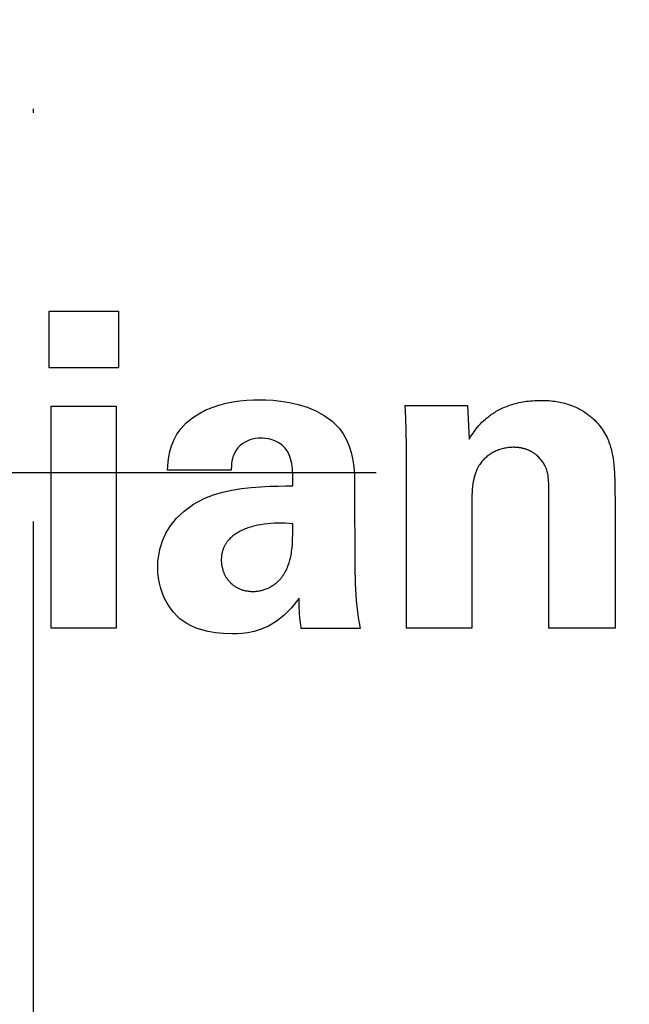
# Model space of a CAD drawing. Units: millimetres. Extents: x 62489 to 66628, y 18729 to 21599.
# Drawn here: x 64793 to 64808, y 20521 to 20545 of the extents above; entities that cross this region are included whole.
import ezdxf

# ---------------------------------------------------------------- set-up
doc = ezdxf.new("R2010")
doc.units = ezdxf.units.MM
doc.linetypes.add('DOTDASH', pattern=[1, 0.3, -0.2, 0, -0.2, 0.3])
doc.layers.add('Delight 8430', color=7, linetype='Continuous', lineweight=25, true_color=0x000000)
doc.styles.add('ARIAL', font='ARIAL')
doc.styles.add('ROMAN', font='ROMAN')
doc.dimstyles.new('ISO-25', dxfattribs={"dimtxt": 2.5, "dimasz": 2.5, "dimexe": 1.25, "dimexo": 0.625, "dimtad": 1, "dimtxsty": 'Standard', "dimcen": 2.5, "dimadec": 0, "dimazin": 0, "dimtfac": 1, "dimtmove": 0, "dimatfit": 3, "dimfxl": 0, "dimarcsym": 0})

# ---------------------------------------------------------------- blocks, each defined once
blk = doc.blocks.new('_OPEN30')
at = {"color": 0, "linetype": 'ByBlock', "lineweight": -2}
for p, q in [((-1, 0.267949), (0, 0)), ((0, 0), (-1, -0.267949)), ((0, 0), (-1, 0))]:
    blk.add_line(p, q, dxfattribs=at)
blk = doc.blocks.new('*D18')
at = {"layer": 'Defpoints', "color": 0}
for p in [(65201.438, 21054.475), (65201.438, 20534.25), (63558.925, 20532.251)]:
    blk.add_point(p, dxfattribs=at)
at = {"layer": 'Delight 8430', "color": 18, "linetype": 'Continuous', "lineweight": -2, "ltscale": 50}
for p, q in [((63558.925, 21034.475), (63558.925, 21074.475)), ((65201.438, 21034.475), (65201.438, 21074.475)), ((63582.925, 21054.475), (65177.438, 21054.475))]:
    blk.add_line(p, q, dxfattribs=at)
at = {"layer": 'Delight 8430', "color": 18, "lineweight": -2, "xscale": 24.00000095367432, "yscale": 24.00000095367432, "zscale": 24.00000095367432, "rotation": 180}
blk.add_blockref('_OPEN30', (63558.925, 21054.475), dxfattribs=at)
at = {"layer": 'Delight 8430', "color": 18, "lineweight": -2, "xscale": 24.00000095367432, "yscale": 24.00000095367432, "zscale": 24.00000095367432}
blk.add_blockref('_OPEN30', (65201.438, 21054.475), dxfattribs=at)
at = {"layer": 'Delight 8430', "color": 0, "linetype": 'Continuous', "lineweight": 25, "insert": (64380.181, 21107.147), "char_height": 64, "attachment_point": 5, "style": 'ARIAL'}
blk.add_mtext('1642.512', dxfattribs=at)
blk = doc.blocks.new('*D20')
at = {"layer": 'Defpoints', "color": 0}
for p in [(65243.531, 21155.475), (63543.498, 20534.25), (65243.531, 20534.25)]:
    blk.add_point(p, dxfattribs=at)
at = {"layer": 'Delight 8430', "color": 18, "linetype": 'Continuous', "lineweight": -2, "ltscale": 50}
for p, q in [((63543.498, 21135.475), (63543.498, 21175.475)), ((65243.531, 21135.475), (65243.531, 21175.475)), ((63567.498, 21155.475), (65219.531, 21155.475))]:
    blk.add_line(p, q, dxfattribs=at)
at = {"layer": 'Delight 8430', "color": 18, "lineweight": -2, "xscale": 24.00000095367432, "yscale": 24.00000095367432, "zscale": 24.00000095367432, "rotation": 180}
blk.add_blockref('_OPEN30', (63543.498, 21155.475), dxfattribs=at)
at = {"layer": 'Delight 8430', "color": 18, "lineweight": -2, "xscale": 24.00000095367432, "yscale": 24.00000095367432, "zscale": 24.00000095367432}
blk.add_blockref('_OPEN30', (65243.531, 21155.475), dxfattribs=at)
at = {"layer": 'Delight 8430', "color": 0, "linetype": 'Continuous', "lineweight": 25, "insert": (64393.514, 21208.147), "char_height": 64, "attachment_point": 5, "style": 'ARIAL'}
blk.add_mtext('1700.034', dxfattribs=at)
blk = doc.blocks.new('*D22')
at = {"layer": 'Defpoints', "color": 0}
for p in [(64393.514, 20936.425), (64391.682, 20132.52), (65419.115, 20132.52)]:
    blk.add_point(p, dxfattribs=at)
at = {"layer": 'Delight 8430', "color": 18, "linetype": 'Continuous', "lineweight": -2, "ltscale": 50}
for p, q in [((65399.115, 20936.425), (65439.115, 20936.425)), ((65419.115, 20912.425), (65419.115, 20156.52)), ((65399.115, 20132.52), (65439.115, 20132.52))]:
    blk.add_line(p, q, dxfattribs=at)
at = {"layer": 'Delight 8430', "color": 18, "lineweight": -2, "xscale": 24.00000095367432, "yscale": 24.00000095367432, "zscale": 24.00000095367432}
for p, rotation in [((65419.115, 20936.425), 90), ((65419.115, 20132.52), 270)]:
    blk.add_blockref('_OPEN30', p, dxfattribs=dict(at, rotation=rotation))
at = {"layer": 'Delight 8430', "color": 0, "linetype": 'Continuous', "lineweight": 25, "insert": (65366.443, 20534.472), "char_height": 64, "attachment_point": 5, "rotation": 90, "style": 'ARIAL'}
blk.add_mtext('803.904', dxfattribs=at)
blk = doc.blocks.new('*D23')
at = {"layer": 'Defpoints', "color": 0}
for p in [(64391.682, 20916.473), (64431.832, 20534.254), (65332.691, 20534.254)]:
    blk.add_point(p, dxfattribs=at)
at = {"layer": 'Delight 8430', "color": 18, "linetype": 'Continuous', "lineweight": -2, "ltscale": 50}
for p, q in [((65312.691, 20916.473), (65352.691, 20916.473)), ((65332.691, 20901.473), (65332.691, 20549.254)), ((65312.691, 20534.254), (65352.691, 20534.254))]:
    blk.add_line(p, q, dxfattribs=at)
at = {"layer": 'Delight 8430', "color": 18, "lineweight": -2, "xscale": 15.00000059604645, "yscale": 15.00000059604645, "zscale": 15.00000059604645}
for p, rotation in [((65332.691, 20916.473), 90), ((65332.691, 20534.254), 270)]:
    blk.add_blockref('_OPEN30', p, dxfattribs=dict(at, rotation=rotation))
at = {"layer": 'Delight 8430', "color": 18, "linetype": 'Continuous', "lineweight": 25, "insert": (65292.691, 20725.363), "char_height": 40, "attachment_point": 5, "rotation": 90, "style": 'ROMAN'}
blk.add_mtext('382.219', dxfattribs=at)

msp = doc.modelspace()

# ---------------------------------------------------------------- linework, layer by layer
at = {"layer": 'Delight 8430', "color": 18, "linetype": 'DOTDASH', "lineweight": 25, "ltscale": 50, "true_color": 0x000000}
for p, q in [((64793.5162, 20026.6504), (64793.5162, 20998.0876)), ((63488.2035, 20534.2509), (65291.469, 20534.2509))]:
    msp.add_line(p, q, dxfattribs=at)
at = {"layer": 'Delight 8430', "color": 18, "linetype": 'Continuous', "lineweight": 25, "ltscale": 1, "true_color": 0x000000, "elevation": 1.1929}
for points in [[(64793.8969, 20536.8101), (64793.8969, 20538.1968)], [(64793.8969, 20538.1968), (64795.5958, 20538.1968)], [(64795.5958, 20538.1968), (64795.5958, 20536.8101)], [(64795.5958, 20536.8101), (64793.8969, 20536.8101)], [(64798.2251, 20535.9424), (64798.3963, 20535.9768)], [(64798.3963, 20535.9768), (64798.5666, 20536.0016)], [(64798.5666, 20536.0016), (64798.7345, 20536.018)], [(64798.7345, 20536.018), (64798.8983, 20536.027)], [(64798.8983, 20536.027), (64799.0566, 20536.0298)], [(64799.0566, 20536.0298), (64799.2062, 20536.0271)], [(64799.2062, 20536.0271), (64799.3801, 20536.017)], [(64799.3801, 20536.017), (64799.573, 20535.9968)], [(64799.573, 20535.9968), (64799.7794, 20535.9635)], [(64799.7794, 20535.9635), (64799.9938, 20535.9143)], [(64804.1783, 20535.0681), (64804.2099, 20535.1196), (64804.2488, 20535.1801), (64804.2712, 20535.2131), (64804.2956, 20535.2477), (64804.3222, 20535.2836), (64804.3511, 20535.3207), (64804.3822, 20535.3588), (64804.4158, 20535.3976), (64804.4519, 20535.437), (64804.4906, 20535.4767), (64804.532, 20535.5165), (64804.5761, 20535.5561), (64804.5992, 20535.5759), (64804.6231, 20535.5955), (64804.6477, 20535.615), (64804.673, 20535.6344), (64804.6991, 20535.6536), (64804.726, 20535.6725), (64804.7536, 20535.6913), (64804.782, 20535.7097), (64804.8113, 20535.7279), (64804.8413, 20535.7458), (64804.8721, 20535.7633), (64804.9038, 20535.7805), (64804.9364, 20535.7973), (64804.9697, 20535.8136), (64805.004, 20535.8295), (64805.0391, 20535.845), (64805.0751, 20535.8599), (64805.112, 20535.8743), (64805.1499, 20535.8882), (64805.1886, 20535.9015), (64805.2283, 20535.9142), (64805.2689, 20535.9262), (64805.3104, 20535.9376), (64805.3529, 20535.9484), (64805.3964, 20535.9584), (64805.4409, 20535.9677), (64805.4864, 20535.9762), (64805.5329, 20535.9839), (64805.5803, 20535.9909), (64805.6289, 20535.9969), (64805.6784, 20536.0022), (64805.729, 20536.0065), (64805.7807, 20536.0099), (64805.8334, 20536.0124), (64805.8873, 20536.0139), (64805.9422, 20536.0144), (64805.9916, 20536.0139), (64806.0402, 20536.0125), (64806.0879, 20536.0102), (64806.1347, 20536.0071), (64806.1806, 20536.003), (64806.2257, 20535.9981), (64806.2699, 20535.9924), (64806.3133, 20535.9859), (64806.3558, 20535.9786), (64806.3975, 20535.9706), (64806.4383, 20535.9618), (64806.4783, 20535.9523), (64806.5176, 20535.9422), (64806.556, 20535.9313), (64806.5936, 20535.9198), (64806.6304, 20535.9077), (64806.6664, 20535.8949), (64806.7016, 20535.8816), (64806.7361, 20535.8677), (64806.7698, 20535.8532), (64806.8027, 20535.8382), (64806.8349, 20535.8227), (64806.8663, 20535.8068), (64806.897, 20535.7903), (64806.927, 20535.7734), (64806.9562, 20535.7561), (64806.9847, 20535.7384), (64807.0125, 20535.7204), (64807.0396, 20535.7019), (64807.066, 20535.6831), (64807.0917, 20535.664), (64807.1167, 20535.6446), (64807.1411, 20535.625), (64807.1648, 20535.6051), (64807.1878, 20535.5849), (64807.2101, 20535.5645), (64807.2318, 20535.544), (64807.2529, 20535.5233), (64807.2733, 20535.5024), (64807.2931, 20535.4814), (64807.3123, 20535.4603), (64807.3309, 20535.4391), (64807.3488, 20535.4178), (64807.3662, 20535.3965), (64807.3992, 20535.3538), (64807.4298, 20535.3113), (64807.4581, 20535.2689), (64807.4843, 20535.227), (64807.5083, 20535.1856), (64807.5302, 20535.145), (64807.5501, 20535.1053), (64807.5679, 20535.0667), (64807.5839, 20535.0293), (64807.5979, 20534.9934), (64807.6192, 20534.9312), (64807.6384, 20534.8691), (64807.6558, 20534.806), (64807.6715, 20534.7408), (64807.6854, 20534.6722), (64807.6977, 20534.5992), (64807.7084, 20534.5205), (64807.7177, 20534.435), (64807.7256, 20534.3416), (64807.7322, 20534.2392), (64807.7417, 20534.0024), (64807.7486, 20533.3692), (64807.7486, 20530.4336)], [(64793.9515, 20530.4336), (64793.9515, 20535.8747)], [(64793.9515, 20535.8747), (64795.5411, 20535.8747)], [(64795.5411, 20535.8747), (64795.5411, 20530.4336)], [(64797.5621, 20535.6869), (64797.7215, 20535.7707)], [(64797.7215, 20535.7707), (64797.8861, 20535.8404)], [(64797.8861, 20535.8404), (64798.0545, 20535.8973)], [(64798.0545, 20535.8973), (64798.2251, 20535.9424)], [(64799.9938, 20535.9143), (64800.2109, 20535.8464)], [(64800.2109, 20535.8464), (64800.4251, 20535.757)], [(64800.4251, 20535.757), (64800.6311, 20535.6431)], [(64802.6416, 20534.8968), (64802.6375, 20535.2577), (64802.6277, 20535.5749), (64802.6196, 20535.7355), (64802.6088, 20535.885)], [(64802.6088, 20535.885), (64804.1358, 20535.885)], [(64804.1358, 20535.885), (64804.1783, 20535.0681)], [(64797.2537, 20535.4604), (64797.4096, 20535.5881)], [(64797.4096, 20535.5881), (64797.5621, 20535.6869)], [(64800.6311, 20535.6431), (64800.8235, 20535.502)], [(64800.8235, 20535.502), (64800.9968, 20535.3307)], [(64797.027, 20535.1854), (64797.1272, 20535.3253)], [(64797.1272, 20535.3253), (64797.2537, 20535.4604)], [(64800.9968, 20535.3307), (64801.0963, 20535.1925)], [(64796.8925, 20534.9028), (64796.9498, 20535.0437)], [(64796.9498, 20535.0437), (64797.027, 20535.1854)], [(64798.745, 20535.0187), (64798.6831, 20534.9859)], [(64798.8094, 20535.0454), (64798.745, 20535.0187)], [(64798.8757, 20535.066), (64798.8094, 20535.0454)], [(64798.9432, 20535.0806), (64798.8757, 20535.066)], [(64799.0112, 20535.0893), (64798.9432, 20535.0806)], [(64799.0791, 20535.0922), (64799.0112, 20535.0893)], [(64799.1318, 20535.0903), (64799.0791, 20535.0922)], [(64799.1975, 20535.0836), (64799.1318, 20535.0903)], [(64799.2726, 20535.0701), (64799.1975, 20535.0836)], [(64799.3541, 20535.0483), (64799.2726, 20535.0701)], [(64799.4385, 20535.0162), (64799.3541, 20535.0483)], [(64799.5225, 20534.9722), (64799.4385, 20535.0162)], [(64801.0963, 20535.1925), (64801.1766, 20535.0456)], [(64801.1766, 20535.0456), (64801.2398, 20534.8937)], [(64796.8253, 20534.6345), (64796.8521, 20534.7654)], [(64796.8521, 20534.7654), (64796.8925, 20534.9028)], [(64798.4743, 20534.791), (64798.4426, 20534.7366)], [(64798.5193, 20534.8494), (64798.4743, 20534.791)], [(64798.5696, 20534.9013), (64798.5193, 20534.8494)], [(64798.6244, 20534.9468), (64798.5696, 20534.9013)], [(64798.6831, 20534.9859), (64798.6244, 20534.9468)], [(64799.603, 20534.9145), (64799.5225, 20534.9722)], [(64799.6765, 20534.8413), (64799.603, 20534.9145)], [(64799.7398, 20534.7508), (64799.6765, 20534.8413)], [(64801.2398, 20534.8937), (64801.2878, 20534.7404)], [(64802.6416, 20530.4336), (64802.6416, 20534.8968)], [(64806.125, 20533.8102), (64806.1237, 20533.9739), (64806.1204, 20534.0514), (64806.1177, 20534.0891), (64806.1141, 20534.1262), (64806.1095, 20534.1626), (64806.1068, 20534.1805), (64806.1038, 20534.1984), (64806.1005, 20534.216), (64806.0968, 20534.2335), (64806.0928, 20534.2509), (64806.0884, 20534.2682), (64806.0836, 20534.2852), (64806.0784, 20534.3022), (64806.0728, 20534.319), (64806.0668, 20534.3357), (64806.0604, 20534.3523), (64806.0534, 20534.3687), (64806.046, 20534.385), (64806.0381, 20534.4012), (64806.0268, 20534.4234), (64806.0146, 20534.4455), (64806.0017, 20534.4675), (64805.988, 20534.4893), (64805.9735, 20534.5108), (64805.9582, 20534.5321), (64805.9421, 20534.5531), (64805.9252, 20534.5738), (64805.9075, 20534.594), (64805.8889, 20534.6139), (64805.8696, 20534.6333), (64805.8494, 20534.6522), (64805.8284, 20534.6705), (64805.8176, 20534.6795), (64805.8066, 20534.6883), (64805.7953, 20534.6969), (64805.7839, 20534.7054), (64805.7722, 20534.7138), (64805.7603, 20534.7219), (64805.7483, 20534.7299), (64805.736, 20534.7377), (64805.7234, 20534.7454), (64805.7107, 20534.7528), (64805.6978, 20534.7601), (64805.6846, 20534.7671), (64805.6712, 20534.7739), (64805.6576, 20534.7806), (64805.6438, 20534.787), (64805.6298, 20534.7932), (64805.6155, 20534.7992), (64805.6011, 20534.8049), (64805.5864, 20534.8105), (64805.5714, 20534.8157), (64805.5563, 20534.8208), (64805.5409, 20534.8256), (64805.5254, 20534.8301), (64805.5096, 20534.8344), (64805.4935, 20534.8384), (64805.4773, 20534.8422), (64805.4608, 20534.8457), (64805.4441, 20534.8489), (64805.4271, 20534.8518), (64805.41, 20534.8544), (64805.3926, 20534.8568), (64805.3749, 20534.8588), (64805.3571, 20534.8606), (64805.339, 20534.862), (64805.3207, 20534.8631), (64805.3021, 20534.8639), (64805.2833, 20534.8644), (64805.2643, 20534.8646), (64805.2322, 20534.8641), (64805.2003, 20534.8627), (64805.1686, 20534.8604), (64805.1371, 20534.8571), (64805.106, 20534.853), (64805.0751, 20534.8479), (64805.0445, 20534.842), (64805.0143, 20534.8352), (64804.9844, 20534.8276), (64804.9548, 20534.8191), (64804.9257, 20534.8098), (64804.8969, 20534.7997), (64804.8686, 20534.7888), (64804.8407, 20534.7771), (64804.8133, 20534.7646), (64804.7863, 20534.7514), (64804.7598, 20534.7374), (64804.7339, 20534.7227), (64804.7085, 20534.7072), (64804.6837, 20534.691), (64804.6594, 20534.6741), (64804.6357, 20534.6565), (64804.6127, 20534.6383), (64804.5902, 20534.6194), (64804.5684, 20534.5998), (64804.5473, 20534.5796), (64804.5269, 20534.5587), (64804.5072, 20534.5373), (64804.4882, 20534.5152), (64804.47, 20534.4925), (64804.4525, 20534.4693), (64804.4358, 20534.4455), (64804.4268, 20534.4319), (64804.4178, 20534.4175), (64804.4089, 20534.4024), (64804.4, 20534.3865), (64804.3911, 20534.3698), (64804.3824, 20534.3525), (64804.3737, 20534.3343), (64804.3652, 20534.3154), (64804.3568, 20534.2957), (64804.3485, 20534.2752), (64804.3404, 20534.2539), (64804.3325, 20534.2319), (64804.3249, 20534.209), (64804.3174, 20534.1854), (64804.3102, 20534.1609), (64804.3033, 20534.1356), (64804.2966, 20534.1096), (64804.2902, 20534.0827), (64804.2785, 20534.0264), (64804.2681, 20533.9668), (64804.2594, 20533.9039), (64804.2523, 20533.8375), (64804.247, 20533.7677), (64804.2438, 20533.6944), (64804.2427, 20533.6176)], [(64796.8003, 20534.4026), (64796.8091, 20534.5126)], [(64796.8091, 20534.5126), (64796.8253, 20534.6345)], [(64798.3721, 20534.5291), (64798.365, 20534.4808)], [(64798.3827, 20534.5791), (64798.3721, 20534.5291)], [(64798.3976, 20534.6304), (64798.3827, 20534.5791)], [(64798.4173, 20534.683), (64798.3976, 20534.6304)], [(64798.4426, 20534.7366), (64798.4173, 20534.683)], [(64799.7897, 20534.6414), (64799.7398, 20534.7508)], [(64799.8076, 20534.5837), (64799.7897, 20534.6414)], [(64799.8225, 20534.526), (64799.8076, 20534.5837)], [(64799.8346, 20534.4671), (64799.8225, 20534.526)], [(64801.2878, 20534.7404), (64801.3227, 20534.5894)], [(64801.3227, 20534.5894), (64801.3467, 20534.4441)], [(64796.7957, 20534.3073), (64796.8003, 20534.4026)], [(64798.3575, 20534.3073), (64796.7957, 20534.3073)], [(64798.3584, 20534.3897), (64798.3576, 20534.3473), (64798.3575, 20534.3073)], [(64798.3606, 20534.4342), (64798.3584, 20534.3897)], [(64798.365, 20534.4808), (64798.3606, 20534.4342)], [(64799.8442, 20534.4057), (64799.8346, 20534.4671)], [(64799.8515, 20534.3407), (64799.8442, 20534.4057)], [(64799.8569, 20534.2709), (64799.8515, 20534.3407)], [(64799.8607, 20534.195), (64799.8569, 20534.2709)], [(64801.3467, 20534.4441), (64801.3617, 20534.3084)], [(64801.3617, 20534.3084), (64801.3699, 20534.1857)], [(64799.8646, 20533.9192), (64799.8642, 20534.0204), (64799.863, 20534.1119), (64799.8607, 20534.195)], [(64801.3699, 20534.1857), (64801.3733, 20534.0797)], [(64801.3733, 20534.0797), (64801.374, 20533.994), (64801.3837, 20531.808), (64801.3847, 20531.6694), (64801.3878, 20531.5307), (64801.3933, 20531.392)], [(64798.1404, 20533.765), (64798.3706, 20533.8159)], [(64798.3706, 20533.8159), (64798.6053, 20533.8541)], [(64798.6053, 20533.8541), (64798.8401, 20533.8815)], [(64798.8401, 20533.8815), (64799.0707, 20533.8999)], [(64799.0707, 20533.8999), (64799.2928, 20533.9111)], [(64799.2928, 20533.9111), (64799.5021, 20533.9168), (64799.6941, 20533.9189), (64799.8646, 20533.9192)], [(64806.125, 20530.4336), (64806.125, 20533.8102)], [(64797.4353, 20533.4696), (64797.7107, 20533.618)], [(64797.7107, 20533.618), (64797.919, 20533.6996)], [(64797.919, 20533.6996), (64798.1404, 20533.765)], [(64804.2427, 20533.6176), (64804.2427, 20530.4336)], [(64797.2065, 20533.3055), (64797.4353, 20533.4696)], [(64796.8725, 20532.9464), (64797.0203, 20533.1296)], [(64797.0203, 20533.1296), (64797.2065, 20533.3055)], [(64796.759, 20532.76), (64796.8725, 20532.9464)], [(64799.8646, 20532.9932), (64799.7697, 20533.0001), (64799.6767, 20533.0046), (64799.5855, 20533.0067), (64799.4963, 20533.0065), (64799.4091, 20533.004), (64799.3239, 20532.9991), (64799.241, 20532.992), (64799.1603, 20532.9825), (64799.0819, 20532.9708), (64799.006, 20532.9568), (64798.9689, 20532.949), (64798.9325, 20532.9406), (64798.8968, 20532.9316), (64798.8617, 20532.9221), (64798.8272, 20532.9121), (64798.7935, 20532.9015), (64798.7604, 20532.8903), (64798.728, 20532.8787), (64798.6964, 20532.8664), (64798.6654, 20532.8536), (64798.6352, 20532.8403), (64798.6057, 20532.8265), (64798.577, 20532.8121), (64798.549, 20532.7972), (64798.5218, 20532.7817), (64798.4954, 20532.7657), (64798.4697, 20532.7492), (64798.4449, 20532.7322), (64798.4208, 20532.7146), (64798.3976, 20532.6965), (64798.3752, 20532.6779), (64798.3537, 20532.6588), (64798.333, 20532.6392), (64798.3131, 20532.619), (64798.3035, 20532.6088), (64798.2941, 20532.5984), (64798.285, 20532.5878), (64798.276, 20532.5772), (64798.2673, 20532.5664), (64798.2588, 20532.5555), (64798.2506, 20532.5445), (64798.2425, 20532.5333), (64798.2347, 20532.522), (64798.2271, 20532.5106), (64798.2198, 20532.4991), (64798.2126, 20532.4875), (64798.2057, 20532.4757), (64798.1991, 20532.4638), (64798.1927, 20532.4517), (64798.1865, 20532.4396), (64798.1805, 20532.4273), (64798.1748, 20532.4149), (64798.1694, 20532.4024), (64798.1641, 20532.3897), (64798.1591, 20532.3769), (64798.1544, 20532.3641), (64798.1499, 20532.351), (64798.1457, 20532.3379), (64798.1417, 20532.3246), (64798.1379, 20532.3113), (64798.1344, 20532.2977), (64798.1311, 20532.2841), (64798.1281, 20532.2704), (64798.1254, 20532.2565), (64798.1229, 20532.2425), (64798.1207, 20532.2284), (64798.1187, 20532.2142), (64798.117, 20532.1998), (64798.1155, 20532.1854), (64798.1143, 20532.1708), (64798.1134, 20532.1561), (64798.1127, 20532.1413), (64798.1123, 20532.1263), (64798.1122, 20532.1113)], [(64799.5639, 20531.6484), (64799.5769, 20531.6647), (64799.5894, 20531.681), (64799.6017, 20531.6974), (64799.6135, 20531.714), (64799.625, 20531.7307), (64799.6361, 20531.7475), (64799.6469, 20531.7644), (64799.6574, 20531.7814), (64799.6675, 20531.7986), (64799.6773, 20531.8159), (64799.6958, 20531.8509), (64799.7132, 20531.8864), (64799.7293, 20531.9224), (64799.7442, 20531.9591), (64799.758, 20531.9962), (64799.7707, 20532.034), (64799.7823, 20532.0724), (64799.793, 20532.1114), (64799.8027, 20532.1511), (64799.8115, 20532.1914), (64799.8195, 20532.2324), (64799.8266, 20532.2741), (64799.8329, 20532.3165), (64799.8385, 20532.3596), (64799.8434, 20532.4035), (64799.8513, 20532.4935), (64799.857, 20532.5866), (64799.8631, 20532.7829), (64799.8646, 20532.9932)], [(64796.6754, 20532.5745), (64796.759, 20532.76)], [(64796.5816, 20532.2232), (64796.6177, 20532.3941)], [(64796.6177, 20532.3941), (64796.6754, 20532.5745)], [(64796.563, 20532.0657), (64796.5816, 20532.2232)], [(64798.1122, 20532.1113), (64798.1124, 20532.0941), (64798.1129, 20532.0768), (64798.1138, 20532.0595), (64798.1151, 20532.0422), (64798.1168, 20532.0249), (64798.1188, 20532.0075), (64798.1211, 20531.9902), (64798.1239, 20531.9728), (64798.127, 20531.9555), (64798.1305, 20531.9382), (64798.1343, 20531.921), (64798.1385, 20531.9038), (64798.1431, 20531.8867), (64798.1481, 20531.8696), (64798.1534, 20531.8526), (64798.1592, 20531.8357), (64798.1652, 20531.819), (64798.1717, 20531.8023), (64798.1785, 20531.7858), (64798.1857, 20531.7693), (64798.1933, 20531.7531), (64798.2013, 20531.737), (64798.2096, 20531.721), (64798.2184, 20531.7053), (64798.2275, 20531.6897), (64798.2369, 20531.6743), (64798.2468, 20531.6591), (64798.2571, 20531.6442), (64798.2677, 20531.6294), (64798.2787, 20531.6149), (64798.2901, 20531.6007), (64798.3019, 20531.5867), (64798.314, 20531.573), (64798.3266, 20531.5595), (64798.3395, 20531.5464), (64798.3529, 20531.5335), (64798.3666, 20531.521), (64798.3807, 20531.5087), (64798.3952, 20531.4968), (64798.41, 20531.4853), (64798.4253, 20531.4741), (64798.441, 20531.4632), (64798.457, 20531.4528), (64798.4735, 20531.4427), (64798.4903, 20531.433), (64798.5076, 20531.4237), (64798.5252, 20531.4148), (64798.5432, 20531.4063), (64798.5616, 20531.3983), (64798.5805, 20531.3907), (64798.5997, 20531.3836), (64798.6193, 20531.3769), (64798.6393, 20531.3707), (64798.6597, 20531.365), (64798.6805, 20531.3598), (64798.7018, 20531.3551), (64798.7234, 20531.3509), (64798.7454, 20531.3472), (64798.7678, 20531.3441), (64798.7907, 20531.3415), (64798.8139, 20531.3395), (64798.8375, 20531.338), (64798.8616, 20531.3371), (64798.886, 20531.3368), (64798.9131, 20531.3372), (64798.9398, 20531.3384), (64798.9663, 20531.3404), (64798.9923, 20531.3432), (64799.0181, 20531.3467), (64799.0435, 20531.3509), (64799.0686, 20531.3558), (64799.0933, 20531.3613), (64799.1176, 20531.3676), (64799.1416, 20531.3745), (64799.1652, 20531.382), (64799.1884, 20531.3901), (64799.2112, 20531.3988), (64799.2337, 20531.408), (64799.2557, 20531.4178), (64799.2774, 20531.4282), (64799.2986, 20531.439), (64799.3194, 20531.4503), (64799.3398, 20531.4621), (64799.3598, 20531.4743), (64799.3793, 20531.4869), (64799.3984, 20531.5), (64799.4171, 20531.5134), (64799.4353, 20531.5272), (64799.453, 20531.5414), (64799.4703, 20531.5558), (64799.4871, 20531.5706), (64799.5034, 20531.5857), (64799.5193, 20531.601), (64799.5346, 20531.6166), (64799.5495, 20531.6324), (64799.5639, 20531.6484)], [(64796.5578, 20531.926), (64796.563, 20532.0657)], [(64796.5624, 20531.7965), (64796.5578, 20531.926)], [(64796.5762, 20531.6671), (64796.5624, 20531.7965)], [(64796.5994, 20531.5388), (64796.5762, 20531.6671)], [(64796.632, 20531.4121), (64796.5994, 20531.5388)], [(64796.6742, 20531.288), (64796.632, 20531.4121)], [(64801.3933, 20531.392), (64801.4013, 20531.2534)], [(64796.726, 20531.1671), (64796.6742, 20531.288)], [(64796.7877, 20531.0502), (64796.726, 20531.1671)], [(64800.0154, 20531.1722), (64799.8315, 20530.9359)], [(64800.0223, 20530.8658), (64800.0189, 20530.9374), (64800.0169, 20531.0039), (64800.0159, 20531.0651), (64800.0155, 20531.1213), (64800.0154, 20531.1722)], [(64801.4013, 20531.2534), (64801.4119, 20531.115)], [(64796.8592, 20530.938), (64796.7877, 20531.0502)], [(64796.9407, 20530.8314), (64796.8592, 20530.938)], [(64799.8315, 20530.9359), (64799.6437, 20530.7467)], [(64801.4119, 20531.115), (64801.4255, 20530.9769)], [(64801.4255, 20530.9769), (64801.4422, 20530.8392)], [(64797.0324, 20530.7311), (64796.9407, 20530.8314)], [(64797.1015, 20530.6694), (64797.0324, 20530.7311)], [(64797.1807, 20530.6078), (64797.1015, 20530.6694)], [(64799.6437, 20530.7467), (64799.4553, 20530.5994)], [(64800.0273, 20530.7889), (64800.0223, 20530.8658)], [(64800.0342, 20530.7069), (64800.0273, 20530.7889)], [(64800.0435, 20530.6196), (64800.0342, 20530.7069)], [(64801.4422, 20530.8392), (64801.4622, 20530.702)], [(64801.4622, 20530.702), (64801.4856, 20530.5653)], [(64795.5411, 20530.4336), (64793.9515, 20530.4336)], [(64797.2719, 20530.5479), (64797.1807, 20530.6078)], [(64797.3766, 20530.4912), (64797.2719, 20530.5479)], [(64797.4968, 20530.4391), (64797.3766, 20530.4912)], [(64797.634, 20530.3931), (64797.4968, 20530.4391)], [(64799.2694, 20530.4887), (64799.0894, 20530.4093)], [(64799.4553, 20530.5994), (64799.2694, 20530.4887)], [(64800.0553, 20530.5271), (64800.0435, 20530.6196)], [(64800.0701, 20530.4293), (64800.0553, 20530.5271)], [(64801.5127, 20530.4293), (64800.0701, 20530.4293)], [(64801.4856, 20530.5653), (64801.5127, 20530.4293)], [(64804.2427, 20530.4336), (64802.6416, 20530.4336)], [(64807.7486, 20530.4336), (64806.125, 20530.4336)], [(64797.7901, 20530.3548), (64797.634, 20530.3931)], [(64797.9669, 20530.3255), (64797.7901, 20530.3548)], [(64798.1659, 20530.3069), (64797.9669, 20530.3255)], [(64798.3891, 20530.3004), (64798.1659, 20530.3069)], [(64798.4917, 20530.3012), (64798.3891, 20530.3004)], [(64798.6163, 20530.3073), (64798.4917, 20530.3012)], [(64798.7595, 20530.3239), (64798.6163, 20530.3073)], [(64798.9183, 20530.3562), (64798.7595, 20530.3239)], [(64799.0894, 20530.4093), (64798.9183, 20530.3562)]]:
    msp.add_lwpolyline(points, dxfattribs=at)
at = {"layer": 'Delight 8430', "color": 18, "linetype": 'Continuous', "lineweight": 25, "ltscale": 1, "true_color": 0x000000}
msp.add_arc((64793.5162, 20534.2509, 1.1929), 35.9946, 177.86234, 91.9675, dxfattribs=at)

# ---------------------------------------------------------------- dimensions: what is measured, and where the dimension line sits
at = {"layer": 'Delight 8430', "color": 18, "linetype": 'Continuous', "lineweight": 25, "ltscale": 50, "true_color": 0x000000}
for base, p1, p2, picture, middle in [((65243.53115, 21155.47508), (63543.49755, 20534.25039), (65243.53115, 20534.25039), '*D20', (64393.51435, 21208.14708)), ((65201.43774, 21054.47508), (63558.92525, 20532.25051), (65201.43774, 20534.25039), '*D18', (64380.18149, 21107.14708))]:
    dim = msp.add_linear_dim(base=base, p1=p1, p2=p2, dimstyle='ISO-25', override={"dimtxt": 64, "dimasz": 24.000001, "dimexe": 20, "dimexo": 0, "dimgap": 20.000004, "dimdec": 3, "dimdsep": 46, "dimtxsty": 'ARIAL', "dimblk1": 'OPEN30', "dimblk2": 'OPEN30', "dimsah": 1, "dimdle": 0, "dimse1": 0, "dimse2": 0, "dimsd1": 0, "dimsd2": 0, "dimclrd": 18, "dimclre": 18, "dimtix": 1, "dimfxl": 20, "dimfxlon": 1, "dimtfill": 0, "dimtfillclr": 18}, dxfattribs=at)
    dim.commit()
    dim.dimension.update_dxf_attribs({"geometry": picture, "text_midpoint": middle})
for base, p1, p2, override, picture, middle in [((65419.11502, 20132.52018), (64393.51435, 20936.42467), (64391.68235, 20132.52018), {"dimtxt": 64, "dimasz": 24.000001, "dimexe": 20, "dimexo": 0, "dimgap": 20.000004, "dimdec": 3, "dimdsep": 46, "dimtxsty": 'ARIAL', "dimblk1": 'OPEN30', "dimblk2": 'OPEN30', "dimsah": 1, "dimdle": 0, "dimse1": 0, "dimse2": 0, "dimsd1": 0, "dimsd2": 0, "dimclrd": 18, "dimclre": 18, "dimtix": 1, "dimfxl": 20, "dimfxlon": 1, "dimtfill": 0, "dimtfillclr": 18}, '*D22', (65366.44301, 20534.47243)), ((65332.6913, 20534.2538), (64391.6824, 20916.4726), (64431.8316, 20534.2538), {"dimtxt": 40, "dimasz": 15.000001, "dimexe": 20, "dimexo": 0, "dimgap": 20.000004, "dimdec": 3, "dimdsep": 46, "dimtxsty": 'ROMAN', "dimblk1": 'OPEN30', "dimblk2": 'OPEN30', "dimsah": 1, "dimdle": 0, "dimse1": 0, "dimse2": 0, "dimsd1": 0, "dimsd2": 0, "dimclrd": 18, "dimclre": 18, "dimclrt": 18, "dimtix": 1, "dimfxl": 20, "dimfxlon": 1, "dimtfill": 0}, '*D23', (65292.6913, 20725.3632))]:
    dim = msp.add_linear_dim(base=base, p1=p1, p2=p2, angle=90, dimstyle='ISO-25', override=override, dxfattribs=at)
    dim.commit()
    dim.dimension.update_dxf_attribs({"geometry": picture, "text_midpoint": middle})

doc.saveas('drawing.dxf')
